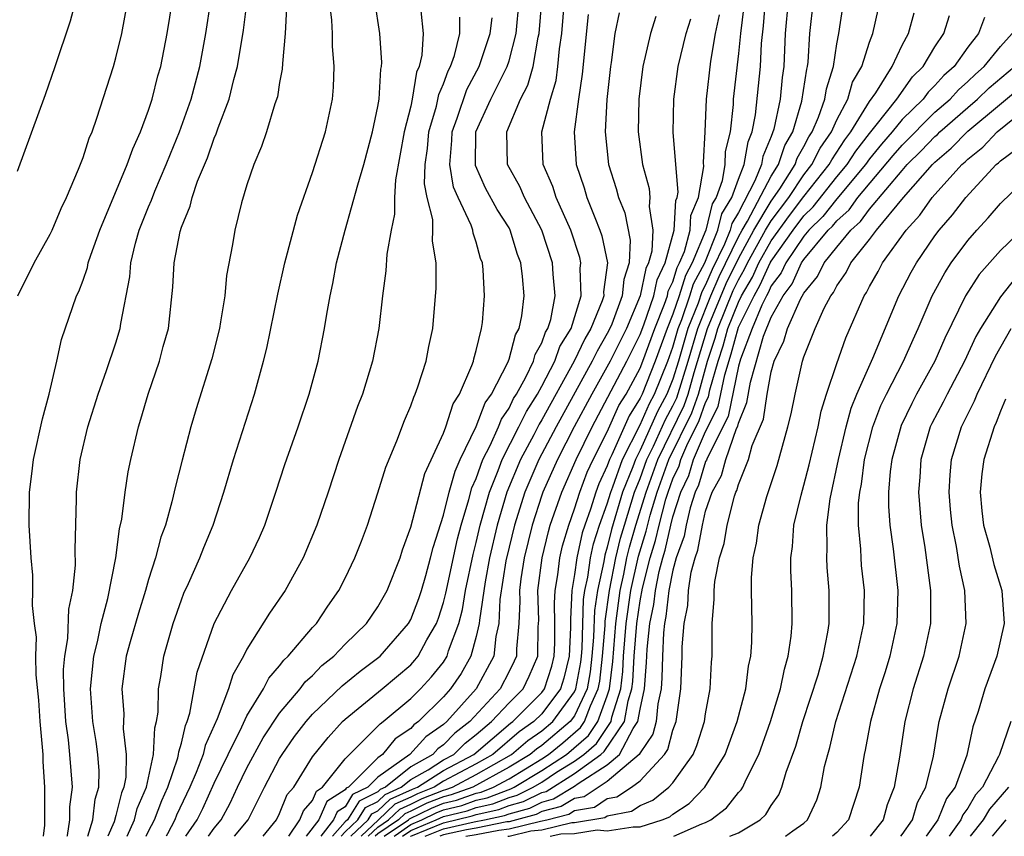
# Model space of a CAD drawing. Units: inches. Extents: x 2508000 to 2511000, y 1497000 to 1500000.
# Drawn here: x 2509281 to 2509341, y 1497000 to 1497050 of the extents above; entities that cross this region are included whole.
import ezdxf

# ---------------------------------------------------------------- set-up
doc = ezdxf.new("R2010")
doc.units = ezdxf.units.IN
doc.header["$MEASUREMENT"] = 0
doc.layers.add('LD25081497_2ft', color=121, linetype='Continuous')

msp = doc.modelspace()

# ---------------------------------------------------------------- linework, layer by layer
at = {"layer": 'LD25081497_2ft'}
for points, elevation in [([(2509281, 1497040.608), (2509282.709, 1497045.29), (2509283.299, 1497047), (2509284.225, 1497049.775), (2509284.557, 1497051)], 7728), ([(2509281.02, 1497033), (2509282.023, 1497035), (2509283, 1497036.759), (2509283.118, 1497037), (2509283.672, 1497038.328), (2509283.991, 1497039), (2509284.722, 1497040.722), (2509285, 1497041.447), (2509285.381, 1497042.619), (2509285.55, 1497043), (2509285.848, 1497043.848), (2509286.854, 1497047), (2509287, 1497047.524), (2509287.358, 1497049), (2509287.73, 1497051)], 7730), ([(2509282.59, 1497000), (2509282.675, 1497000.675), (2509282.659, 1497001.341), (2509282.671, 1497003), (2509282.568, 1497004.568), (2509282.555, 1497005), (2509282.388, 1497007), (2509282.309, 1497008.309), (2509282.132, 1497009.867), (2509282.124, 1497011), (2509282.162, 1497012.162), (2509282.033, 1497013), (2509281.904, 1497014.095), (2509281.943, 1497015), (2509281.936, 1497015.936), (2509281.827, 1497017), (2509281.715, 1497019), (2509281.731, 1497021), (2509281.878, 1497022.122), (2509281.974, 1497023), (2509282.524, 1497025.476), (2509282.932, 1497027), (2509283.409, 1497029), (2509283.679, 1497030.321), (2509284.599, 1497033), (2509284.737, 1497033.263), (2509285, 1497033.959), (2509285.269, 1497034.731), (2509285.318, 1497035), (2509285.47, 1497035.47), (2509286.017, 1497037), (2509287.699, 1497041), (2509288.031, 1497041.969), (2509288.512, 1497043), (2509289, 1497044.331), (2509289.218, 1497045), (2509289.57, 1497046.43), (2509289.737, 1497047), (2509290.139, 1497049), (2509290.461, 1497051)], 7732), ([(2509284.037, 1497000), (2509284.053, 1497000.053), (2509284.185, 1497001), (2509284.191, 1497001.809), (2509284.348, 1497003), (2509284.191, 1497005), (2509284.107, 1497005.893), (2509283.944, 1497007), (2509283.822, 1497009), (2509283.815, 1497010.185), (2509283.886, 1497011), (2509284.077, 1497012.077), (2509284.138, 1497013.862), (2509284.385, 1497015), (2509284.545, 1497016.544), (2509284.521, 1497017.479), (2509284.592, 1497020.592), (2509284.59, 1497021), (2509284.819, 1497023), (2509285.283, 1497025), (2509285.912, 1497027), (2509286.433, 1497028.433), (2509287, 1497030.125), (2509287.272, 1497031), (2509287.312, 1497031.312), (2509287.845, 1497034.155), (2509287.911, 1497035), (2509288.202, 1497036.202), (2509288.428, 1497037), (2509289, 1497038.435), (2509289.172, 1497038.828), (2509289.38, 1497039.38), (2509290.076, 1497041), (2509290.332, 1497041.668), (2509290.886, 1497043), (2509291.596, 1497045), (2509292.12, 1497047), (2509292.496, 1497049), (2509292.8, 1497051)], 7734), ([(2509285.282, 1497000), (2509285.603, 1497001), (2509285.735, 1497002.266), (2509285.966, 1497003), (2509285.992, 1497003.992), (2509285.901, 1497005), (2509285.797, 1497005.797), (2509285.588, 1497007), (2509285.447, 1497009), (2509285.652, 1497011), (2509285.873, 1497011.873), (2509286.108, 1497013), (2509286.513, 1497014.513), (2509287.003, 1497017), (2509287.224, 1497018.776), (2509287.36, 1497019.36), (2509287.565, 1497021), (2509287.754, 1497022.246), (2509287.916, 1497023), (2509288.38, 1497025), (2509288.531, 1497025.468), (2509288.97, 1497027), (2509289.661, 1497029), (2509289.897, 1497029.897), (2509290.216, 1497031), (2509290.483, 1497033.518), (2509290.552, 1497035), (2509290.918, 1497036.918), (2509291, 1497037.178), (2509291.542, 1497038.458), (2509291.664, 1497039), (2509291.994, 1497039.995), (2509292.588, 1497041.412), (2509293, 1497042.615), (2509293.123, 1497042.876), (2509293.239, 1497043.239), (2509293.918, 1497045), (2509294.206, 1497046.206), (2509294.431, 1497047), (2509294.794, 1497049.206), (2509295.007, 1497050.993)], 7736), ([(2509287.696, 1497000), (2509288.143, 1497001), (2509288.31, 1497001.69), (2509288.866, 1497003), (2509289.3, 1497005), (2509289.373, 1497006.627), (2509289.484, 1497007), (2509289.581, 1497007.581), (2509289.609, 1497009), (2509289.75, 1497009.75), (2509289.929, 1497011), (2509290.495, 1497013), (2509291, 1497014.434), (2509291.156, 1497014.844), (2509291.434, 1497015.434), (2509292.122, 1497017), (2509292.363, 1497017.637), (2509292.948, 1497019), (2509293.597, 1497021), (2509294.175, 1497023), (2509295.469, 1497027), (2509296.017, 1497029), (2509296.211, 1497029.789), (2509296.896, 1497033.104), (2509297.323, 1497035), (2509298.084, 1497037.916), (2509299, 1497040.513), (2509299.788, 1497043), (2509300.216, 1497045), (2509300.277, 1497045.723), (2509300.324, 1497047), (2509300.233, 1497048.232), (2509300.22, 1497049), (2509300.18, 1497049.82), (2509300.044, 1497051)], 7740), ([(2509288.844, 1497000), (2509289, 1497000.321), (2509289.362, 1497001), (2509289.813, 1497002.187), (2509290.181, 1497003), (2509290.788, 1497004.788), (2509290.835, 1497005), (2509290.842, 1497005.158), (2509291, 1497005.692), (2509291.245, 1497006.755), (2509291.352, 1497007), (2509291.519, 1497007.519), (2509291.972, 1497010.028), (2509293, 1497012.985), (2509294.061, 1497015), (2509295.185, 1497017), (2509295.761, 1497018.239), (2509296.091, 1497019), (2509296.77, 1497021), (2509297.313, 1497022.687), (2509298.124, 1497025), (2509298.805, 1497027), (2509299.347, 1497029), (2509299.741, 1497031), (2509299.871, 1497031.871), (2509300.077, 1497033), (2509300.245, 1497033.755), (2509300.472, 1497035), (2509300.996, 1497037), (2509301.769, 1497039.769), (2509302.129, 1497041), (2509302.676, 1497043), (2509303, 1497044.554), (2509303.072, 1497045), (2509303.171, 1497046.829), (2509303.214, 1497047), (2509303.228, 1497047.228), (2509303.122, 1497049), (2509302.817, 1497051)], 7742), ([(2509294.242, 1497000), (2509295.079, 1497001), (2509296.076, 1497003), (2509297, 1497004.744), (2509297.152, 1497005), (2509297.915, 1497006.085), (2509298.61, 1497007), (2509299, 1497007.45), (2509300.817, 1497009.182), (2509301.912, 1497010.087), (2509303.126, 1497011), (2509304.874, 1497013), (2509305, 1497013.226), (2509305.488, 1497014.512), (2509305.648, 1497015), (2509305.92, 1497015.919), (2509306.215, 1497017), (2509306.361, 1497017.639), (2509307, 1497019.599), (2509307.353, 1497021), (2509307.703, 1497022.297), (2509308.022, 1497023), (2509309, 1497025.019), (2509309.545, 1497026.455), (2509309.926, 1497027), (2509310.917, 1497028.917), (2509311, 1497029.136), (2509311.394, 1497030.606), (2509311.614, 1497031), (2509311.781, 1497031.781), (2509311.922, 1497033), (2509311.82, 1497034.18), (2509311.723, 1497035), (2509311.525, 1497035.525), (2509311.077, 1497037), (2509311, 1497037.139), (2509310.267, 1497038.267), (2509309.572, 1497039.572), (2509308.954, 1497040.954), (2509308.983, 1497043), (2509309.881, 1497045), (2509310.893, 1497047), (2509311, 1497047.332), (2509311.437, 1497049), (2509311.625, 1497051)], 7750), ([(2509296.003, 1497000), (2509296.806, 1497001), (2509297, 1497001.39), (2509297.458, 1497002.542), (2509297.855, 1497003), (2509299, 1497004.859), (2509299.964, 1497006.036), (2509300.845, 1497007), (2509301, 1497007.148), (2509303.262, 1497009), (2509305, 1497010.468), (2509305.255, 1497010.745), (2509305.46, 1497011), (2509305.984, 1497011.984), (2509306.57, 1497013), (2509306.688, 1497013.312), (2509307, 1497014.265), (2509307.151, 1497014.849), (2509307.847, 1497018.153), (2509308.073, 1497019), (2509308.554, 1497020.554), (2509308.737, 1497021.263), (2509309, 1497021.841), (2509309.407, 1497023), (2509309.847, 1497023.847), (2509310.352, 1497025), (2509310.531, 1497025.469), (2509311, 1497026.142), (2509311.279, 1497026.721), (2509311.458, 1497027), (2509312.035, 1497028.035), (2509312.49, 1497029), (2509312.598, 1497029.402), (2509313, 1497030.119), (2509313.231, 1497030.769), (2509313.371, 1497031), (2509313.543, 1497031.543), (2509313.821, 1497033), (2509313.694, 1497034.306), (2509313.66, 1497035), (2509313.01, 1497037), (2509311.949, 1497039), (2509311.659, 1497039.659), (2509310.912, 1497041), (2509310.858, 1497043), (2509311.702, 1497045), (2509312.149, 1497045.852), (2509312.467, 1497047), (2509312.774, 1497048.773), (2509312.833, 1497049), (2509313.002, 1497051)], 7752), ([(2509297.567, 1497000), (2509298.228, 1497001), (2509298.448, 1497001.552), (2509299, 1497002.191), (2509299.239, 1497002.76), (2509299.623, 1497003), (2509301, 1497004.725), (2509303, 1497006.715), (2509303.128, 1497006.872), (2509303.318, 1497007), (2509305, 1497008.41), (2509305.596, 1497009), (2509306.27, 1497009.731), (2509307, 1497010.64), (2509307.229, 1497011), (2509307.314, 1497011.314), (2509307.931, 1497013), (2509308.15, 1497013.849), (2509308.337, 1497015), (2509308.804, 1497017.196), (2509309, 1497017.93), (2509309.244, 1497019), (2509309.798, 1497021), (2509310.338, 1497022.338), (2509310.571, 1497023), (2509311.605, 1497025), (2509312.059, 1497025.941), (2509312.737, 1497027), (2509313, 1497027.471), (2509313.793, 1497029), (2509314.109, 1497029.891), (2509314.785, 1497031), (2509315.406, 1497033), (2509315.343, 1497034.657), (2509315.389, 1497035), (2509315.323, 1497035.323), (2509314.763, 1497037), (2509313.886, 1497039), (2509313.672, 1497039.672), (2509313.086, 1497041), (2509312.994, 1497043), (2509313.522, 1497045), (2509313.867, 1497046.133), (2509313.978, 1497047), (2509314.074, 1497048.074), (2509314.215, 1497049), (2509314.389, 1497051)], 7754), ([(2509302.407, 1497000), (2509303, 1497000.568), (2509303.642, 1497001), (2509304.335, 1497001.665), (2509305, 1497001.964), (2509305.694, 1497002.306), (2509307, 1497002.82), (2509307.144, 1497002.856), (2509307.553, 1497003), (2509309, 1497003.767), (2509311.154, 1497005), (2509312.148, 1497005.852), (2509313, 1497006.437), (2509313.672, 1497007), (2509315, 1497008.823), (2509315.083, 1497009), (2509315.375, 1497010.625), (2509315.417, 1497011), (2509315.455, 1497011.455), (2509315.553, 1497014.447), (2509315.637, 1497015), (2509315.812, 1497015.812), (2509315.971, 1497017), (2509316.155, 1497017.845), (2509316.526, 1497019), (2509317, 1497020.302), (2509317.204, 1497021), (2509317.339, 1497021.339), (2509317.924, 1497023), (2509319, 1497025.126), (2509319.57, 1497026.43), (2509319.877, 1497027), (2509320.688, 1497029), (2509321, 1497029.861), (2509321.324, 1497031), (2509321.541, 1497031.541), (2509322.043, 1497033), (2509322.269, 1497033.731), (2509322.943, 1497035), (2509323.752, 1497037), (2509323.994, 1497038.006), (2509324.593, 1497039), (2509325, 1497040.113), (2509325.356, 1497041), (2509325.597, 1497042.403), (2509325.847, 1497043), (2509326.049, 1497044.049), (2509326.342, 1497047), (2509326.404, 1497048.404), (2509326.523, 1497049.477), (2509326.654, 1497051)], 7768), ([(2509328.041, 1497051), (2509327.861, 1497049), (2509327.772, 1497047), (2509327.669, 1497046.331), (2509327.542, 1497045), (2509327.163, 1497043.163), (2509327, 1497042.711), (2509326.495, 1497041.505), (2509326.408, 1497041), (2509326.01, 1497040.01), (2509325, 1497038.089), (2509324.59, 1497037.41), (2509324.492, 1497037), (2509324.149, 1497036.149), (2509323.397, 1497034.603), (2509323, 1497033.668), (2509322.768, 1497033.232), (2509322.537, 1497032.537), (2509321.922, 1497031), (2509321.347, 1497029), (2509321, 1497027.906), (2509320.632, 1497027), (2509320.06, 1497025.94), (2509319, 1497023.571), (2509318.71, 1497023), (2509318.553, 1497022.553), (2509317.934, 1497021), (2509317.261, 1497018.739), (2509317, 1497017.652), (2509316.841, 1497017.159), (2509316.777, 1497016.777), (2509316.394, 1497015), (2509316.211, 1497013.789), (2509316.157, 1497012.157), (2509316.062, 1497011), (2509315.955, 1497010.045), (2509315.767, 1497009), (2509315, 1497007.363), (2509314.735, 1497007), (2509313, 1497005.547), (2509312.676, 1497005.324), (2509312.298, 1497005), (2509311, 1497004.211), (2509308.792, 1497003), (2509307.467, 1497002.533), (2509307, 1497002.417), (2509305.983, 1497002.017), (2509305, 1497001.533), (2509304.633, 1497001.367), (2509304.25, 1497001), (2509303, 1497000.158), (2509302.835, 1497000)], 7770), ([(2509303.372, 1497000), (2509304.858, 1497001), (2509304.93, 1497001.07), (2509306.272, 1497001.728), (2509307, 1497002.014), (2509307.79, 1497002.21), (2509309, 1497002.637), (2509309.298, 1497002.702), (2509310.057, 1497003), (2509311, 1497003.515), (2509313, 1497004.727), (2509313.417, 1497005), (2509314.285, 1497005.715), (2509315.363, 1497006.636), (2509315.607, 1497007), (2509315.966, 1497007.966), (2509316.45, 1497009), (2509316.534, 1497009.466), (2509316.706, 1497011), (2509316.859, 1497012.859), (2509316.868, 1497013.132), (2509317.131, 1497015), (2509317.522, 1497017), (2509317.808, 1497018.192), (2509318.04, 1497019), (2509318.663, 1497021), (2509319, 1497021.844), (2509319.421, 1497023), (2509319.815, 1497023.815), (2509320.55, 1497025.45), (2509321, 1497026.285), (2509321.235, 1497026.765), (2509321.935, 1497029), (2509322.519, 1497031), (2509323.327, 1497033), (2509323.826, 1497034.174), (2509325, 1497036.587), (2509325.225, 1497037), (2509325.56, 1497037.56), (2509327, 1497040.297), (2509327.444, 1497041), (2509327.834, 1497042.166), (2509328.314, 1497043), (2509328.879, 1497044.879), (2509329.172, 1497046.828), (2509329.226, 1497047), (2509329.265, 1497047.265), (2509329.361, 1497049), (2509329.585, 1497051)], 7772), ([(2509297.417, 1497050.583), (2509297.328, 1497049), (2509297.172, 1497047.172), (2509297.162, 1497046.838), (2509297, 1497046.011), (2509296.862, 1497045.138), (2509296.711, 1497044.711), (2509296.195, 1497043), (2509295.895, 1497042.105), (2509295.416, 1497041), (2509295, 1497039.768), (2509294.672, 1497038.672), (2509294.269, 1497037), (2509294.119, 1497036.119), (2509293.762, 1497034.238), (2509293.649, 1497033), (2509293.398, 1497031.397), (2509293.318, 1497031), (2509292.852, 1497029.148), (2509291.906, 1497026.093), (2509291.587, 1497025), (2509291.04, 1497022.959), (2509290.634, 1497021.366), (2509290.424, 1497020.424), (2509290.026, 1497019), (2509289.748, 1497018.251), (2509289.427, 1497017), (2509289, 1497015.667), (2509288.817, 1497015), (2509288.385, 1497013.615), (2509287.879, 1497011.879), (2509287.641, 1497011), (2509287.36, 1497009), (2509287.48, 1497007.48), (2509287.445, 1497006.555), (2509287.639, 1497005), (2509287.601, 1497003.601), (2509287.479, 1497003), (2509287.336, 1497002.664), (2509287, 1497001.274), (2509286.893, 1497000.893), (2509286.518, 1497000)], 7738), ([(2509305.609, 1497050.391), (2509305.762, 1497049), (2509305.682, 1497047.682), (2509305.517, 1497047), (2509305.359, 1497046.641), (2509305.093, 1497045), (2509305, 1497044.57), (2509304.605, 1497043), (2509304.068, 1497040.068), (2509304.013, 1497039), (2509304.016, 1497037.984), (2509303.797, 1497037), (2509303.546, 1497035.546), (2509303.485, 1497034.515), (2509303.276, 1497033), (2509303.053, 1497031), (2509302.669, 1497029), (2509302.051, 1497027), (2509301.756, 1497026.243), (2509300.605, 1497023), (2509299.952, 1497021), (2509299.272, 1497019), (2509298.434, 1497017), (2509297.331, 1497015), (2509296.382, 1497013.618), (2509295, 1497011.418), (2509294.793, 1497011), (2509294.139, 1497009.861), (2509293.881, 1497009), (2509293.179, 1497007.179), (2509292.452, 1497005.547), (2509292.326, 1497005), (2509291.903, 1497003.903), (2509291.515, 1497003), (2509290.713, 1497001.287), (2509290.604, 1497001), (2509290.151, 1497000.151), (2509290.066, 1497000)], 7744), ([(2509325.333, 1497050.667), (2509325.121, 1497049), (2509325, 1497047.782), (2509324.689, 1497045), (2509324.676, 1497044.676), (2509324.491, 1497043), (2509324.195, 1497041.805), (2509324.166, 1497041), (2509324.003, 1497040.003), (2509323.636, 1497039), (2509323.397, 1497038.603), (2509323.012, 1497037), (2509322.179, 1497035), (2509321.77, 1497034.23), (2509321.389, 1497033), (2509321, 1497031.869), (2509320.653, 1497031), (2509319.928, 1497029), (2509319.124, 1497027), (2509319, 1497026.736), (2509318.329, 1497025.671), (2509317.28, 1497023.28), (2509317.138, 1497023), (2509317, 1497022.608), (2509316.488, 1497021.512), (2509316.295, 1497021), (2509315.972, 1497019.972), (2509315.619, 1497019), (2509315.468, 1497018.532), (2509315.136, 1497017), (2509315, 1497015.987), (2509314.837, 1497015), (2509314.747, 1497013.253), (2509314.752, 1497012.752), (2509314.676, 1497011), (2509314.35, 1497009.65), (2509314.142, 1497009), (2509313, 1497007.478), (2509312.524, 1497007), (2509311.62, 1497006.38), (2509310.007, 1497005), (2509309, 1497004.424), (2509307, 1497003.359), (2509306.433, 1497003), (2509305.405, 1497002.595), (2509305, 1497002.396), (2509304.037, 1497001.963), (2509303.034, 1497001), (2509301.969, 1497000)], 7766), ([(2509303.98, 1497000), (2509304.041, 1497000.041), (2509305, 1497000.724), (2509305.671, 1497001), (2509306.561, 1497001.439), (2509307, 1497001.612), (2509308.113, 1497001.887), (2509309, 1497002.2), (2509309.656, 1497002.343), (2509311.101, 1497002.899), (2509311.304, 1497003), (2509313, 1497004.021), (2509314.498, 1497005), (2509315.848, 1497006.152), (2509316.415, 1497007), (2509317, 1497008.575), (2509317.133, 1497009), (2509317.331, 1497010.669), (2509317.512, 1497013), (2509317.786, 1497015), (2509318.008, 1497016.008), (2509318.2, 1497017), (2509318.355, 1497017.645), (2509318.743, 1497019), (2509319.362, 1497021), (2509320.087, 1497023), (2509321.695, 1497026.305), (2509321.939, 1497027), (2509322.303, 1497028.303), (2509323.12, 1497031), (2509324.255, 1497033.745), (2509325, 1497035.272), (2509325.942, 1497037), (2509327, 1497038.768), (2509327.533, 1497039.534), (2509328.459, 1497041), (2509328.595, 1497041.405), (2509329, 1497042.108), (2509329.299, 1497042.701), (2509329.504, 1497043), (2509329.896, 1497043.895), (2509330.275, 1497045), (2509330.368, 1497045.632), (2509330.796, 1497047), (2509331, 1497048.367), (2509331.125, 1497049), (2509331.384, 1497050.616)], 7774), ([(2509304.493, 1497000), (2509305, 1497000.363), (2509306.546, 1497001), (2509307, 1497001.209), (2509308.436, 1497001.564), (2509309, 1497001.763), (2509310.015, 1497001.985), (2509311, 1497002.372), (2509311.491, 1497002.509), (2509312.479, 1497003), (2509313, 1497003.314), (2509313.906, 1497003.906), (2509315, 1497004.59), (2509315.559, 1497005), (2509316.332, 1497005.669), (2509317.226, 1497007), (2509317.274, 1497007.274), (2509317.815, 1497009), (2509317.941, 1497010.059), (2509317.99, 1497011), (2509318.153, 1497013), (2509318.441, 1497015), (2509318.902, 1497017.098), (2509319.367, 1497018.633), (2509319.612, 1497019.612), (2509320.034, 1497021), (2509320.753, 1497023), (2509322.155, 1497025.845), (2509322.559, 1497027), (2509323.123, 1497029), (2509323.582, 1497030.418), (2509323.737, 1497031), (2509324.683, 1497033.316), (2509325, 1497033.964), (2509325.38, 1497034.62), (2509325.55, 1497035), (2509326.659, 1497037), (2509327, 1497037.57), (2509328.069, 1497039), (2509329, 1497040.379), (2509329.492, 1497041), (2509329.998, 1497042.002), (2509330.68, 1497043), (2509331, 1497043.733), (2509331.676, 1497045), (2509331.971, 1497046.029), (2509332.532, 1497047), (2509333, 1497048.473), (2509333.207, 1497049), (2509333.541, 1497050.459)], 7776), ([(2509291.279, 1497000), (2509291.962, 1497001), (2509292.302, 1497001.697), (2509293, 1497003.242), (2509293.848, 1497005), (2509294.686, 1497006.686), (2509295, 1497007.359), (2509296.016, 1497009), (2509296.341, 1497009.659), (2509297, 1497010.412), (2509297.248, 1497010.752), (2509297.523, 1497011), (2509299, 1497012.748), (2509299.239, 1497013), (2509299.943, 1497014.057), (2509300.619, 1497015), (2509301, 1497015.76), (2509301.592, 1497017), (2509301.985, 1497018.015), (2509302.355, 1497019), (2509303, 1497020.975), (2509303.471, 1497022.529), (2509304.142, 1497024.142), (2509304.617, 1497025.383), (2509305, 1497026.281), (2509305.185, 1497026.815), (2509305.279, 1497027), (2509305.44, 1497027.44), (2509305.942, 1497029), (2509306.108, 1497029.892), (2509306.345, 1497031), (2509306.543, 1497033.457), (2509306.544, 1497035), (2509306.325, 1497036.325), (2509306.352, 1497037), (2509306.351, 1497037.649), (2509306.009, 1497039), (2509305.835, 1497039.835), (2509305.876, 1497041), (2509306.016, 1497041.984), (2509306.102, 1497043), (2509306.577, 1497044.577), (2509306.715, 1497045.285), (2509307, 1497045.932), (2509307.276, 1497046.724), (2509307.425, 1497047), (2509307.662, 1497047.662), (2509308.001, 1497049), (2509308.001, 1497049.999)], 7746), ([(2509292.657, 1497000), (2509293, 1497000.491), (2509293.434, 1497001), (2509293.984, 1497002.016), (2509294.423, 1497003), (2509295, 1497004.186), (2509295.987, 1497006.013), (2509297, 1497007.527), (2509298.249, 1497009), (2509298.566, 1497009.435), (2509299, 1497009.826), (2509299.58, 1497010.42), (2509300.306, 1497011), (2509301, 1497011.726), (2509302.307, 1497013), (2509303, 1497014.007), (2509303.556, 1497015), (2509304.353, 1497017), (2509304.505, 1497017.495), (2509305, 1497018.869), (2509305.862, 1497022.138), (2509307, 1497024.604), (2509307.146, 1497025), (2509307.592, 1497026.408), (2509307.973, 1497027), (2509308.736, 1497028.736), (2509308.824, 1497029), (2509308.851, 1497029.149), (2509309, 1497029.662), (2509309.324, 1497031), (2509309.375, 1497031.375), (2509309.502, 1497033), (2509309.415, 1497034.585), (2509309.372, 1497035), (2509309.267, 1497035.267), (2509309, 1497036.265), (2509308.816, 1497036.816), (2509308.792, 1497037), (2509308.688, 1497037.312), (2509307.888, 1497039), (2509307.62, 1497039.62), (2509307.377, 1497041), (2509307.517, 1497042.483), (2509307.526, 1497043), (2509307.83, 1497043.83), (2509308.419, 1497045.581), (2509309.183, 1497047), (2509309.855, 1497049), (2509309.969, 1497049.969)], 7748), ([(2509315.837, 1497050.163), (2509315.469, 1497046.531), (2509315.239, 1497045), (2509314.978, 1497043), (2509315.107, 1497041), (2509315.584, 1497039.584), (2509315.755, 1497039), (2509316.228, 1497037.772), (2509316.55, 1497037), (2509316.664, 1497036.664), (2509317.004, 1497035.004), (2509316.769, 1497033.231), (2509316.778, 1497033), (2509316.68, 1497032.68), (2509316.002, 1497031), (2509315.631, 1497030.369), (2509314.984, 1497029), (2509313, 1497025.415), (2509312.838, 1497025.162), (2509312.504, 1497024.504), (2509311.7, 1497023), (2509310.868, 1497021), (2509310.28, 1497019), (2509309.818, 1497017), (2509309.543, 1497015.543), (2509309.189, 1497013.189), (2509309.18, 1497013), (2509309, 1497012.197), (2509308.676, 1497011), (2509308.071, 1497009.929), (2509307.436, 1497009), (2509307, 1497008.506), (2509305.479, 1497007), (2509305.196, 1497006.804), (2509305, 1497006.585), (2509304.051, 1497005.949), (2509303.281, 1497005), (2509303, 1497004.8), (2509301.192, 1497003), (2509301.063, 1497002.937), (2509301, 1497002.834), (2509299.871, 1497002.129), (2509299.397, 1497001), (2509298.611, 1497000)], 7756), ([(2509317.725, 1497050.275), (2509317.467, 1497049), (2509317.23, 1497047.229), (2509317.187, 1497047), (2509316.972, 1497044.972), (2509316.872, 1497043), (2509317.071, 1497041), (2509317.541, 1497039.541), (2509317.684, 1497039), (2509318.064, 1497038.063), (2509318.401, 1497036.401), (2509318.338, 1497035), (2509318.003, 1497033.997), (2509317.914, 1497033), (2509317.271, 1497031.271), (2509317.158, 1497031), (2509317, 1497030.686), (2509316.376, 1497029.624), (2509316.082, 1497029), (2509313.878, 1497025), (2509312.81, 1497023), (2509311.961, 1497021), (2509311.331, 1497019), (2509311, 1497017.659), (2509310.81, 1497016.81), (2509310.446, 1497014.446), (2509310.382, 1497013), (2509310.203, 1497012.203), (2509310.081, 1497011), (2509308.992, 1497009), (2509307.206, 1497007), (2509307, 1497006.819), (2509305.925, 1497006.075), (2509304.955, 1497005), (2509303, 1497003.613), (2509302.384, 1497003), (2509301.455, 1497002.545), (2509301, 1497001.808), (2509300.503, 1497001.497), (2509300.294, 1497001), (2509299.503, 1497000)], 7758), ([(2509319.961, 1497050.039), (2509319.626, 1497049), (2509319.173, 1497047), (2509318.927, 1497045), (2509318.887, 1497043), (2509319.154, 1497041), (2509319.553, 1497039.553), (2509319.602, 1497039), (2509319.544, 1497038.456), (2509319.771, 1497037), (2509319.712, 1497035.713), (2509319.514, 1497035), (2509319.347, 1497034.653), (2509319.002, 1497033), (2509318.168, 1497031), (2509317.167, 1497029), (2509316.06, 1497027), (2509314.985, 1497025), (2509313.954, 1497023), (2509313.059, 1497021), (2509313, 1497020.826), (2509312.417, 1497019), (2509311.926, 1497017), (2509311.724, 1497015.724), (2509311.632, 1497015), (2509311.651, 1497014.349), (2509311.59, 1497013), (2509311.454, 1497011.454), (2509311.449, 1497011), (2509311.314, 1497010.686), (2509311, 1497010.052), (2509310.449, 1497009), (2509308.612, 1497007), (2509307.702, 1497006.298), (2509307, 1497005.586), (2509306.654, 1497005.346), (2509306.344, 1497005), (2509305, 1497004.244), (2509303.464, 1497003), (2509303.144, 1497002.856), (2509303, 1497002.718), (2509301.847, 1497002.153), (2509301.135, 1497001), (2509301, 1497000.874), (2509300.232, 1497000)], 7760), ([(2509300.755, 1497000), (2509301, 1497000.279), (2509301.769, 1497001), (2509302.239, 1497001.761), (2509303, 1497002.134), (2509303.441, 1497002.558), (2509304.424, 1497003), (2509305, 1497003.466), (2509306.067, 1497004.067), (2509307, 1497004.659), (2509307.637, 1497005), (2509308.313, 1497005.687), (2509309, 1497006.216), (2509309.935, 1497007), (2509311, 1497008.141), (2509311.856, 1497009), (2509312.234, 1497009.766), (2509312.768, 1497011), (2509312.787, 1497012.787), (2509312.814, 1497013.186), (2509312.762, 1497015), (2509313.014, 1497017), (2509313.402, 1497018.598), (2509313.52, 1497019), (2509314.218, 1497021), (2509315.096, 1497023), (2509316.072, 1497025), (2509318.197, 1497029), (2509319, 1497030.632), (2509319.222, 1497031.222), (2509319.833, 1497033), (2509320.034, 1497033.966), (2509320.532, 1497035), (2509321.086, 1497037), (2509321.191, 1497038.809), (2509321.272, 1497039), (2509321.326, 1497039.326), (2509321.027, 1497042.973), (2509321.052, 1497045), (2509321.326, 1497047), (2509321.807, 1497049), (2509322.09, 1497049.91)], 7762), ([(2509301.337, 1497000), (2509302.402, 1497001), (2509302.63, 1497001.37), (2509303, 1497001.551), (2509303.739, 1497002.261), (2509305.115, 1497002.884), (2509305.409, 1497003), (2509307, 1497004.009), (2509308.852, 1497005), (2509311.092, 1497006.908), (2509311.227, 1497007), (2509313, 1497008.78), (2509313.165, 1497009), (2509313.609, 1497010.39), (2509313.757, 1497011), (2509313.791, 1497011.791), (2509313.8, 1497013), (2509313.771, 1497014.229), (2509313.811, 1497015), (2509313.971, 1497015.971), (2509314.095, 1497017), (2509314.272, 1497017.728), (2509314.643, 1497019), (2509315, 1497019.99), (2509315.317, 1497021), (2509315.776, 1497022.224), (2509316.14, 1497023), (2509317, 1497024.701), (2509317.707, 1497026.293), (2509318.152, 1497027), (2509319, 1497028.583), (2509319.168, 1497029), (2509319.893, 1497031), (2509320.488, 1497032.488), (2509320.664, 1497033), (2509320.722, 1497033.278), (2509321, 1497033.856), (2509321.27, 1497034.73), (2509321.414, 1497035), (2509321.71, 1497035.709), (2509322.05, 1497037), (2509322.103, 1497037.897), (2509322.566, 1497039), (2509322.881, 1497040.881), (2509322.86, 1497041.14), (2509322.963, 1497043), (2509323.047, 1497045), (2509323.313, 1497047.313), (2509323.609, 1497049), (2509323.845, 1497050.155)], 7764), ([(2509304.996, 1497000), (2509305.003, 1497000.006), (2509307, 1497000.823), (2509308.759, 1497001.241), (2509309, 1497001.326), (2509310.373, 1497001.627), (2509311, 1497001.873), (2509311.882, 1497002.118), (2509313, 1497002.675), (2509313.257, 1497002.742), (2509315, 1497003.826), (2509316.602, 1497005), (2509316.815, 1497005.185), (2509318.046, 1497007), (2509318.267, 1497008.267), (2509318.497, 1497009), (2509318.55, 1497009.449), (2509318.632, 1497011), (2509318.793, 1497013), (2509319, 1497014.377), (2509319.149, 1497015.149), (2509319.621, 1497017), (2509319.946, 1497018.054), (2509320.157, 1497019), (2509320.577, 1497020.577), (2509320.706, 1497021), (2509321, 1497021.82), (2509321.376, 1497022.624), (2509321.488, 1497023), (2509321.86, 1497023.86), (2509322.615, 1497025.384), (2509323, 1497026.485), (2509323.173, 1497026.827), (2509323.263, 1497027.263), (2509323.767, 1497029), (2509324.069, 1497029.931), (2509324.354, 1497031), (2509325, 1497032.6), (2509325.198, 1497033), (2509325.858, 1497034.142), (2509326.244, 1497035), (2509327, 1497036.351), (2509328.113, 1497037.887), (2509329, 1497039.052), (2509330.542, 1497041), (2509330.696, 1497041.304), (2509331.493, 1497042.507), (2509331.871, 1497043), (2509333, 1497044.849), (2509333.381, 1497045.381), (2509334.383, 1497047), (2509335, 1497048.3), (2509335.381, 1497049), (2509335.725, 1497050.275)], 7778), ([(2509305.88, 1497000), (2509307, 1497000.454), (2509308.879, 1497000.879), (2509309.508, 1497001), (2509310.732, 1497001.268), (2509311, 1497001.374), (2509312.272, 1497001.728), (2509313, 1497002.09), (2509313.72, 1497002.28), (2509315, 1497003.062), (2509315.23, 1497003.23), (2509317, 1497004.365), (2509317.743, 1497005), (2509318.583, 1497006.583), (2509318.866, 1497007), (2509319, 1497007.765), (2509319.266, 1497009), (2509319.398, 1497010.602), (2509319.427, 1497011.427), (2509319.603, 1497013), (2509319.844, 1497014.156), (2509319.937, 1497015), (2509320.166, 1497016.166), (2509320.379, 1497017), (2509320.525, 1497017.475), (2509320.866, 1497019), (2509321, 1497019.505), (2509321.492, 1497021), (2509321.973, 1497022.027), (2509322.262, 1497023), (2509323, 1497024.706), (2509323.769, 1497026.231), (2509324.171, 1497028.171), (2509324.556, 1497029.444), (2509325, 1497031.072), (2509325.953, 1497033), (2509326.337, 1497033.663), (2509326.937, 1497035), (2509327, 1497035.112), (2509328.342, 1497037), (2509329, 1497037.875), (2509329.567, 1497038.433), (2509331, 1497040.25), (2509331.631, 1497041), (2509332.17, 1497041.83), (2509333, 1497042.911), (2509333.413, 1497043.413), (2509334.661, 1497045), (2509335.634, 1497046.367), (2509336.282, 1497047), (2509337, 1497048.201), (2509337.537, 1497049), (2509337.889, 1497050.111)], 7780), ([(2509340.025, 1497049.975), (2509339.654, 1497049), (2509339, 1497048.165), (2509338.17, 1497047), (2509337.548, 1497046.452), (2509337, 1497045.839), (2509336.575, 1497045.425), (2509336.268, 1497045), (2509335, 1497043.75), (2509334.386, 1497043), (2509333.741, 1497042.259), (2509333, 1497041.352), (2509332.748, 1497041), (2509331, 1497038.923), (2509330.156, 1497037.844), (2509329.3, 1497037), (2509329, 1497036.639), (2509327.886, 1497035), (2509327.609, 1497034.391), (2509327, 1497033.595), (2509326.815, 1497033.185), (2509326.709, 1497033), (2509326.424, 1497032.424), (2509325.835, 1497031), (2509325.123, 1497029.123), (2509325, 1497028.693), (2509324.366, 1497025.634), (2509323.085, 1497023.085), (2509323.044, 1497022.956), (2509323, 1497022.877), (2509322.569, 1497021.431), (2509322.368, 1497021), (2509322.058, 1497020.058), (2509321.805, 1497019), (2509321.687, 1497018.314), (2509321.208, 1497017), (2509321, 1497016.25), (2509320.754, 1497015), (2509320.581, 1497013.419), (2509320.493, 1497013), (2509320.43, 1497012.43), (2509320.363, 1497011), (2509320.334, 1497009.667), (2509320.278, 1497009), (2509320.08, 1497008.08), (2509319.972, 1497007), (2509319.772, 1497006.229), (2509319, 1497005.105), (2509318.944, 1497005), (2509317, 1497003.34), (2509315.582, 1497002.418), (2509315, 1497002.316), (2509314.183, 1497001.817), (2509313, 1497001.505), (2509312.662, 1497001.337), (2509311.451, 1497001), (2509311, 1497000.889), (2509310.875, 1497000.875), (2509309, 1497000.502), (2509308.403, 1497000.403), (2509307, 1497000.086), (2509306.786, 1497000)], 7782), ([(2509308.366, 1497000), (2509309, 1497000.105), (2509310.38, 1497000.38), (2509311, 1497000.448), (2509312.921, 1497000.921), (2509313.3, 1497001), (2509314.645, 1497001.355), (2509315, 1497001.571), (2509316.214, 1497001.786), (2509317, 1497002.3), (2509317.588, 1497002.412), (2509318.483, 1497003), (2509319, 1497003.393), (2509320.482, 1497005), (2509320.693, 1497005.307), (2509321, 1497006.486), (2509321.199, 1497007), (2509321.496, 1497009), (2509321.574, 1497011), (2509321.574, 1497011.574), (2509321.685, 1497013), (2509321.916, 1497014.084), (2509321.956, 1497015), (2509322.119, 1497016.119), (2509322.364, 1497017), (2509322.534, 1497017.466), (2509322.799, 1497019), (2509323, 1497019.842), (2509323.401, 1497021), (2509323.971, 1497022.029), (2509324.231, 1497023), (2509324.885, 1497024.885), (2509324.962, 1497025.038), (2509325, 1497025.219), (2509325.523, 1497026.477), (2509325.732, 1497027.732), (2509326.535, 1497030.535), (2509327, 1497031.698), (2509327.727, 1497033), (2509328.279, 1497033.721), (2509328.86, 1497035), (2509329, 1497035.206), (2509330.488, 1497037), (2509330.746, 1497037.254), (2509331, 1497037.58), (2509331.752, 1497038.248), (2509332.296, 1497039), (2509334.441, 1497041.559), (2509335, 1497042.2), (2509337, 1497044.197), (2509337.916, 1497045), (2509338.428, 1497045.572), (2509339, 1497046.077), (2509339.47, 1497046.53), (2509340.01, 1497047), (2509341, 1497048.223), (2509341.716, 1497049)], 7784), ([(2509310.93, 1497000), (2509311, 1497000.008), (2509312.336, 1497000.337), (2509313, 1497000.405), (2509314.84, 1497000.84), (2509315, 1497000.842), (2509316.847, 1497001.153), (2509317, 1497001.253), (2509318.467, 1497001.533), (2509319, 1497001.882), (2509319.785, 1497002.215), (2509320.764, 1497003), (2509321, 1497003.267), (2509322.239, 1497005), (2509322.462, 1497005.538), (2509322.93, 1497007), (2509323, 1497007.473), (2509323.283, 1497009), (2509323.36, 1497010.64), (2509323.408, 1497011), (2509323.409, 1497013), (2509323.522, 1497014.478), (2509323.515, 1497015), (2509323.555, 1497015.555), (2509323.845, 1497017), (2509324.13, 1497017.87), (2509324.307, 1497019), (2509324.759, 1497020.759), (2509324.842, 1497021), (2509324.898, 1497021.102), (2509325, 1497021.48), (2509325.622, 1497023), (2509325.848, 1497023.848), (2509326.528, 1497025.472), (2509326.758, 1497027), (2509327, 1497028.352), (2509327.174, 1497029), (2509327.779, 1497030.221), (2509327.997, 1497031), (2509328.795, 1497032.795), (2509329, 1497033.164), (2509329.833, 1497034.167), (2509330.234, 1497035), (2509331, 1497035.966), (2509331.859, 1497037), (2509332.463, 1497037.537), (2509333, 1497038.278), (2509335, 1497040.651), (2509335.31, 1497041), (2509336.164, 1497041.836), (2509337, 1497042.717), (2509337.152, 1497042.848), (2509337.298, 1497043), (2509339, 1497044.495), (2509339.6, 1497045), (2509340.313, 1497045.687), (2509341.853, 1497047)], 7786), ([(2509313.504, 1497000), (2509314.154, 1497000.154), (2509315, 1497000.165), (2509316.388, 1497000.388), (2509317, 1497000.333), (2509318.587, 1497000.587), (2509319, 1497000.579), (2509320.353, 1497001), (2509320.807, 1497001.192), (2509321, 1497001.347), (2509322.001, 1497001.999), (2509322.956, 1497003), (2509324.191, 1497005), (2509324.933, 1497007), (2509325.452, 1497009), (2509325.62, 1497010.38), (2509325.761, 1497011), (2509325.826, 1497011.826), (2509325.837, 1497013), (2509325.803, 1497015), (2509325.808, 1497015.808), (2509325.901, 1497017), (2509326.103, 1497017.897), (2509326.252, 1497019), (2509326.745, 1497020.745), (2509327.359, 1497022.641), (2509328.014, 1497025), (2509328.211, 1497025.789), (2509328.456, 1497027), (2509328.913, 1497029), (2509329, 1497029.269), (2509329.683, 1497031), (2509330.236, 1497032.236), (2509330.643, 1497033), (2509330.805, 1497033.195), (2509331, 1497033.6), (2509331.578, 1497034.422), (2509331.869, 1497035), (2509333, 1497036.427), (2509333.437, 1497037), (2509335.077, 1497039), (2509336.845, 1497041), (2509337, 1497041.157), (2509337.992, 1497042.008), (2509339, 1497043.051), (2509343, 1497046.368)], 7788), ([(2509321.061, 1497000), (2509322.76, 1497000.76), (2509323, 1497000.842), (2509323.314, 1497001), (2509324.27, 1497001.73), (2509325, 1497002.67), (2509325.168, 1497002.833), (2509325.267, 1497003), (2509325.469, 1497003.469), (2509326.246, 1497005), (2509326.958, 1497007), (2509327.566, 1497009), (2509327.804, 1497010.196), (2509328.041, 1497011), (2509328.212, 1497012.212), (2509328.274, 1497013), (2509328.258, 1497015), (2509328.201, 1497016.201), (2509328.206, 1497017), (2509328.304, 1497017.696), (2509328.393, 1497019), (2509328.826, 1497020.826), (2509329, 1497021.429), (2509329.325, 1497022.675), (2509329.861, 1497025), (2509330.047, 1497025.953), (2509330.375, 1497027), (2509331, 1497028.868), (2509331.566, 1497030.434), (2509332.68, 1497033), (2509332.812, 1497033.188), (2509333, 1497033.562), (2509333.525, 1497034.475), (2509333.802, 1497035), (2509335.242, 1497037), (2509336.084, 1497037.916), (2509336.829, 1497039), (2509338.636, 1497041), (2509338.832, 1497041.168), (2509339, 1497041.343), (2509339.926, 1497042.075), (2509340.791, 1497043), (2509341.849, 1497043.849)], 7790), ([(2509324.471, 1497000), (2509325, 1497000.218), (2509326.339, 1497001), (2509326.675, 1497001.325), (2509327, 1497001.876), (2509327.466, 1497002.534), (2509327.657, 1497003), (2509327.919, 1497003.919), (2509328.501, 1497005.499), (2509328.94, 1497007), (2509329.86, 1497009.86), (2509330.178, 1497011), (2509330.454, 1497012.454), (2509330.532, 1497013), (2509330.544, 1497015), (2509330.415, 1497016.415), (2509330.39, 1497017), (2509330.428, 1497017.572), (2509330.398, 1497019), (2509330.606, 1497020.606), (2509331.112, 1497023), (2509331.582, 1497025), (2509331.874, 1497026.126), (2509332.225, 1497027), (2509333.197, 1497029.197), (2509334.796, 1497033), (2509335.554, 1497034.446), (2509335.863, 1497035), (2509337, 1497036.647), (2509337.261, 1497037), (2509338.069, 1497037.931), (2509338.877, 1497039), (2509340.739, 1497041), (2509340.885, 1497041.115), (2509341, 1497041.238), (2509342.023, 1497041.977)], 7792), ([(2509327.876, 1497000), (2509328.331, 1497000.331), (2509329, 1497000.797), (2509329.228, 1497001), (2509329.779, 1497002.221), (2509330.032, 1497003), (2509330.262, 1497004.262), (2509330.454, 1497005), (2509330.586, 1497005.414), (2509330.947, 1497007), (2509332.23, 1497011), (2509332.652, 1497013), (2509332.698, 1497015), (2509332.524, 1497016.524), (2509332.484, 1497017), (2509332.472, 1497017.528), (2509332.323, 1497019), (2509332.333, 1497020.333), (2509332.408, 1497021), (2509332.511, 1497021.489), (2509332.703, 1497023), (2509333.209, 1497025), (2509333.699, 1497026.301), (2509334.038, 1497027), (2509335.085, 1497029), (2509335.665, 1497030.335), (2509335.977, 1497031), (2509336.823, 1497033), (2509337.594, 1497034.406), (2509337.98, 1497035), (2509339, 1497036.373), (2509339.555, 1497037), (2509340.255, 1497037.745), (2509341, 1497038.62), (2509343, 1497040.557)], 7794), ([(2509343, 1497037.671), (2509341, 1497035.757), (2509339.705, 1497034.295), (2509338.86, 1497033), (2509337.6, 1497030.4), (2509336.99, 1497029), (2509335.878, 1497027), (2509335.58, 1497026.42), (2509334.925, 1497025.075), (2509334.363, 1497023), (2509334.264, 1497022.264), (2509334.167, 1497021), (2509334.161, 1497020.161), (2509334.245, 1497019), (2509334.446, 1497017.554), (2509334.733, 1497015), (2509334.678, 1497013), (2509334.248, 1497011), (2509333.957, 1497010.043), (2509333.616, 1497009), (2509333.054, 1497007), (2509332.742, 1497005.258), (2509332.676, 1497005), (2509332.608, 1497004.608), (2509332.367, 1497003), (2509331.728, 1497001), (2509331, 1497000.226), (2509330.746, 1497000)], 7796), ([(2509341.911, 1497034.089), (2509341, 1497032.924), (2509339.781, 1497031), (2509339.497, 1497030.503), (2509338.801, 1497029), (2509337.736, 1497027), (2509337.5, 1497026.5), (2509336.809, 1497025.191), (2509336.715, 1497025), (2509336.136, 1497023), (2509336.072, 1497021.928), (2509335.997, 1497021), (2509336.156, 1497019), (2509336.371, 1497017.629), (2509336.729, 1497015), (2509336.721, 1497013), (2509336.299, 1497011), (2509335.673, 1497009), (2509335.169, 1497007), (2509334.827, 1497004.827), (2509334.514, 1497003), (2509334.087, 1497001.912), (2509333.838, 1497001), (2509333.047, 1497000)], 7798), ([(2509334.916, 1497000), (2509335, 1497000.105), (2509335.622, 1497001), (2509335.938, 1497002.062), (2509336.446, 1497003), (2509336.901, 1497004.901), (2509337.212, 1497006.788), (2509337.261, 1497007), (2509337.794, 1497009), (2509338.468, 1497011), (2509338.904, 1497013), (2509338.827, 1497015), (2509338.493, 1497016.493), (2509338.309, 1497017.69), (2509338.04, 1497019), (2509337.955, 1497019.955), (2509337.865, 1497021), (2509337.93, 1497022.07), (2509338.017, 1497023), (2509338.627, 1497025), (2509339.417, 1497026.583), (2509339.58, 1497027), (2509340.69, 1497029.31), (2509341.64, 1497031)], 7800), ([(2509341.313, 1497026.687), (2509341, 1497025.943), (2509340.736, 1497025.264), (2509340.602, 1497025), (2509339.973, 1497023), (2509339.863, 1497022.137), (2509339.756, 1497021), (2509339.861, 1497019.861), (2509339.962, 1497019), (2509340.351, 1497017.649), (2509340.594, 1497016.594), (2509341.089, 1497015), (2509341.228, 1497013), (2509340.767, 1497011), (2509340.033, 1497009), (2509339.626, 1497007.626), (2509339.312, 1497006.688), (2509338.947, 1497004.947), (2509338.231, 1497003), (2509337.701, 1497002.298), (2509337.182, 1497001), (2509336.459, 1497000)], 7802), ([(2509341.62, 1497007), (2509340.93, 1497005), (2509340.879, 1497004.879), (2509339.898, 1497003), (2509339.479, 1497002.522), (2509339, 1497001.71), (2509338.695, 1497001.305), (2509338.573, 1497001), (2509337.864, 1497000)], 7804), ([(2509341.483, 1497003), (2509340.334, 1497001.665), (2509339.942, 1497001), (2509339.138, 1497000)], 7806), ([(2509341.321, 1497001), (2509341, 1497000.625), (2509340.497, 1497000)], 7808)]:
    msp.add_lwpolyline(points, dxfattribs=dict(at, elevation=elevation))

doc.saveas('drawing.dxf')
